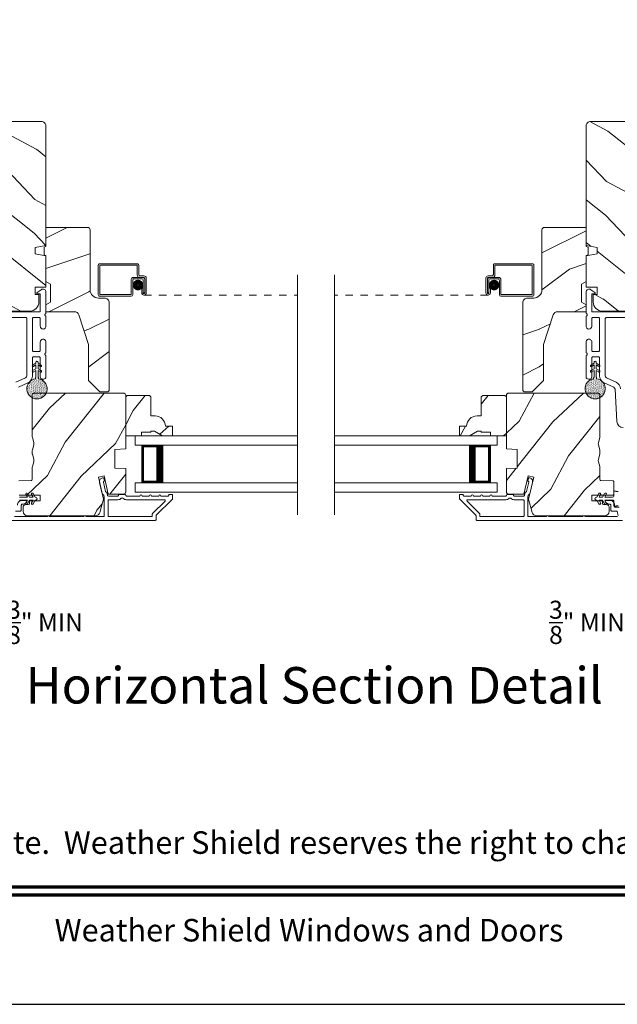
# Model space of a CAD drawing. Extents: x -34 to 136, y 0 to 44.
# Drawn here: x 115 to 123, y 0 to 13 of the extents above; entities that cross this region are included whole.
import ezdxf
from ezdxf.enums import TextEntityAlignment as Align

# ---------------------------------------------------------------- set-up
doc = ezdxf.new("R2010")
doc.units = 0
doc.header["$LTSCALE"] = 2
doc.header["$MEASUREMENT"] = 0
doc.header["$PDMODE"] = 3
doc.linetypes.add('HIDDEN', pattern=[0.075, 0.05, -0.025])
doc.layers.get('0').update_dxf_attribs({"linetype": 'CONTINUOUS'})
doc.layers.get('DEFPOINTS').update_dxf_attribs({"color": 3, "linetype": 'CONTINUOUS'})
doc.layers.add('Notes', color=7, linetype='CONTINUOUS')
doc.layers.add('Unit', color=7, linetype='CONTINUOUS', lineweight=13)
doc.styles.add('ARIAL', font='arial.ttf')
doc.styles.get("Standard").update_dxf_attribs({"font": 'arial.ttf'})
doc.dimstyles.get("Standard").update_dxf_attribs({"dimtxt": 0.24, "dimasz": 0.3, "dimexe": 0.0625, "dimexo": 0.18, "dimgap": 0.09, "dimtad": 0, "dimdec": 4, "dimzin": 0, "dimdsep": 46, "dimtxsty": 'Standard', "dimcen": 0, "dimadec": 5, "dimazin": 0, "dimtfac": 1, "dimtdec": 4, "dimtofl": 0, "dimtmove": 0, "dimatfit": 3, "dimfxl": 1, "dimtolj": 1, "dimtzin": 0, "dimarcsym": 0})
pattern_1 = [(216.8699, (-70.53338, -50.2144), (2.9999999, 2.00000012), [0.5, -4.5]), (206.5651, (-69.9334, -50.5144), (-0.9999992, -1.0000013), [1.118034, -1.118034]), (198.4349, (-69.93338, -51.0144), (-2.0000004, -0.9999984), [0.632456, -2.529822])]
pattern_2 = [(61.8699, (-70.87329, -52.28975), (-1.8736867, -3.08047044), [0.5, -4.5]), (51.5651, (-71.54386, -52.27143), (0.4836882, 1.3289269), [1.118034, -1.118034]), (43.4349, (-71.75517, -51.81827), (1.3899984, 1.751543), [0.632456, -2.529822])]
pattern_3 = [(331.8699, (-72.00874, -51.27449), (-3.08047044, 1.8736867), [0.5, -4.5]), (321.5651, (-71.9904, -50.6039), (1.3289269, -0.4836882), [1.118034, -1.118034]), (313.4349, (-71.53726, -50.3926), (1.751543, -1.3899984), [0.632456, -2.529822])]

# ---------------------------------------------------------------- blocks, each defined once
blk = doc.blocks.new('*D67')
at = {"layer": 'DEFPOINTS', "color": 0, "lineweight": -3, "transparency": 16777216}
for p in [(113.933, 5.967), (114.308, 5.967), (113.933, 5.085)]:
    blk.add_point(p, dxfattribs=at)
at = {"layer": 'Notes', "color": 0, "lineweight": -2, "transparency": 16777216}
for p, q in [((113.933, 5.787), (113.933, 5.023)), ((114.308, 5.787), (114.308, 5.023)), ((113.633, 5.085), (113.333, 5.085)), ((114.608, 5.085), (114.908, 5.085))]:
    blk.add_line(p, q, dxfattribs=at)
at = {"layer": 'Notes', "color": 0, "lineweight": -3, "transparency": 16777216}
for points in [[(113.633, 5.135), (113.633, 5.035), (113.933, 5.085)], [(114.608, 5.135), (114.608, 5.035), (114.308, 5.085)]]:
    blk.add_solid(points, dxfattribs=at)
at = {"layer": 'Notes', "color": 0, "lineweight": -3, "transparency": 16777216, "insert": (115.484, 5.085), "char_height": 0.24, "attachment_point": 5}
blk.add_mtext('\\A1;{\\H1x;\\S3/8;}" MIN', dxfattribs=at)
blk = doc.blocks.new('*D68')
at = {"layer": 'DEFPOINTS', "color": 0, "lineweight": -3, "transparency": 16777216}
for p in [(123.88, 5.967), (124.255, 5.967), (123.88, 5.085)]:
    blk.add_point(p, dxfattribs=at)
at = {"layer": 'Notes', "color": 0, "lineweight": -2, "transparency": 16777216}
for p, q in [((123.88, 5.787), (123.88, 5.023)), ((124.255, 5.787), (124.255, 5.023)), ((123.58, 5.085), (123.28, 5.085)), ((124.555, 5.085), (124.855, 5.085))]:
    blk.add_line(p, q, dxfattribs=at)
at = {"layer": 'Notes', "color": 0, "lineweight": -3, "transparency": 16777216}
for points in [[(123.58, 5.135), (123.58, 5.035), (123.88, 5.085)], [(124.555, 5.135), (124.555, 5.035), (124.255, 5.085)]]:
    blk.add_solid(points, dxfattribs=at)
at = {"layer": 'Notes', "color": 0, "lineweight": -3, "transparency": 16777216, "insert": (122.703, 5.085), "char_height": 0.24, "attachment_point": 5}
blk.add_mtext('\\A1;{\\H1x;\\S3/8;}" MIN', dxfattribs=at)
blk = doc.blocks.new('A$C74333E82')
at = {"layer": 'Unit'}
h = blk.add_hatch(dxfattribs=at)
h.set_pattern_fill('WOOD2', color=256, angle=115, style=0)
h.set_pattern_definition(pattern_3)
edge = h.paths.add_edge_path()
edge.add_line((1.36, 7.123), (1.36, 7.373))
edge.add_line((1.36, 7.373), (2.378, 7.373))
edge.add_arc((2.378, 7.313), 0.06, 0, 90, ccw=False)
edge.add_line((2.438, 7.313), (2.438, 5.718))
edge.add_line((2.438, 5.718), (2.293, 5.692))
edge.add_line((2.293, 5.692), (2.293, 5.61))
edge.add_line((2.293, 5.61), (2.438, 5.584))
edge.add_line((2.438, 5.584), (2.438, 5.166))
edge.add_line((2.438, 5.166), (2.293, 5.166))
edge.add_line((2.293, 5.166), (2.293, 5.066))
edge.add_line((2.293, 5.066), (2.344, 5.066))
edge.add_line((2.344, 5.066), (2.344, 4.97))
edge.add_arc((2.219, 4.97), 0.125, 270, 360, ccw=False)
edge.add_line((2.219, 4.845), (1.469, 4.845))
edge.add_arc((1.469, 4.97), 0.125, 180, 270, ccw=False)
edge.add_line((1.344, 4.97), (1.344, 5.066))
edge.add_line((1.344, 5.066), (1.395, 5.066))
edge.add_line((1.395, 5.066), (1.395, 5.166))
edge.add_line((1.395, 5.166), (1.25, 5.166))
edge.add_line((1.25, 5.166), (1.25, 7.123))
edge.add_line((1.25, 7.123), (1.36, 7.123))
h = blk.add_hatch(dxfattribs=at)
h.set_pattern_fill('WOOD2', color=256, angle=115, style=0)
h.set_pattern_definition(pattern_3)
edge = h.paths.add_edge_path()
edge.add_line((10.712, 7.123), (10.712, 7.373))
edge.add_line((10.712, 7.373), (9.694, 7.373))
edge.add_arc((9.694, 7.313), 0.06, 90, 180)
edge.add_line((9.634, 7.313), (9.634, 5.718))
edge.add_line((9.634, 5.718), (9.779, 5.692))
edge.add_line((9.779, 5.692), (9.779, 5.61))
edge.add_line((9.779, 5.61), (9.634, 5.584))
edge.add_line((9.634, 5.584), (9.634, 5.166))
edge.add_line((9.634, 5.166), (9.779, 5.166))
edge.add_line((9.779, 5.166), (9.779, 5.066))
edge.add_line((9.779, 5.066), (9.728, 5.066))
edge.add_line((9.728, 5.066), (9.728, 4.97))
edge.add_arc((9.853, 4.97), 0.125, 180, 270)
edge.add_line((9.853, 4.845), (10.603, 4.845))
edge.add_arc((10.603, 4.97), 0.125, 270, 360)
edge.add_line((10.728, 4.97), (10.728, 5.066))
edge.add_line((10.728, 5.066), (10.677, 5.066))
edge.add_line((10.677, 5.066), (10.677, 5.166))
edge.add_line((10.677, 5.166), (10.822, 5.166))
edge.add_line((10.822, 5.166), (10.822, 7.123))
edge.add_line((10.822, 7.123), (10.712, 7.123))
h = blk.add_hatch(dxfattribs=at)
h.set_pattern_fill('WOOD2', color=256)
h.set_pattern_definition(pattern_1)
edge = h.paths.add_edge_path()
edge.add_line((3.026, 5.93), (3.026, 5.131))
edge.add_arc((3.136, 5.131), 0.11, 180, 270)
edge.add_line((3.136, 5.021), (3.219, 5.021))
edge.add_arc((3.219, 4.958), 0.063, 0, 90, ccw=False)
edge.add_line((3.282, 4.958), (3.282, 3.791))
edge.add_line((3.282, 3.791), (3.262, 3.771))
edge.add_line((3.262, 3.771), (3.157, 3.771))
edge.add_line((3.157, 3.771), (3.007, 3.921))
edge.add_line((3.007, 3.921), (3.007, 4.401))
edge.add_line((3.007, 4.401), (2.877, 4.795))
edge.add_arc((2.817, 4.775), 0.063, 18.3, 90)
edge.add_line((2.817, 4.838), (2.438, 4.838))
edge.add_line((2.438, 4.838), (2.438, 4.929))
edge.add_line((2.438, 4.929), (2.5, 4.965))
edge.add_line((2.5, 4.965), (2.5, 5.206))
edge.add_line((2.5, 5.206), (2.438, 5.242))
edge.add_line((2.438, 5.242), (2.438, 5.585))
edge.add_line((2.438, 5.585), (2.413, 5.594))
edge.add_line((2.413, 5.594), (2.413, 5.698))
edge.add_line((2.413, 5.698), (2.438, 5.707))
edge.add_line((2.438, 5.707), (2.438, 5.96))
edge.add_line((2.438, 5.96), (2.996, 5.96))
edge.add_arc((2.996, 5.93), 0.0301, -0.0012, 90.0012, ccw=False)
edge = h.paths.add_edge_path()
edge.add_arc((3.013, 3.744), 0.01, 359.9969, 450.004)
h = blk.add_hatch(dxfattribs=at)
h.set_pattern_fill('WOOD2', color=256)
h.set_pattern_definition(pattern_1)
edge = h.paths.add_edge_path()
edge.add_line((9.046, 5.93), (9.046, 5.131))
edge.add_ellipse((8.936, 5.131), major_axis=(0.0778, 0.0778), ratio=1, start_angle=225, end_angle=315, ccw=False)
edge.add_line((8.936, 5.021), (8.853, 5.021))
edge.add_ellipse((8.853, 4.958), major_axis=(-0.0445, 0.0445), ratio=1, start_angle=-45, end_angle=45)
edge.add_line((8.79, 4.958), (8.79, 3.791))
edge.add_line((8.79, 3.791), (8.81, 3.771))
edge.add_line((8.81, 3.771), (8.915, 3.771))
edge.add_line((8.915, 3.771), (9.065, 3.921))
edge.add_line((9.065, 3.921), (9.065, 4.401))
edge.add_line((9.065, 4.401), (9.196, 4.795))
edge.add_ellipse((9.255, 4.775), major_axis=(-0.0445, 0.0445), ratio=1, start_angle=-45, end_angle=26.7, ccw=False)
edge.add_line((9.255, 4.838), (9.634, 4.838))
edge.add_line((9.634, 4.838), (9.634, 4.929))
edge.add_line((9.634, 4.929), (9.572, 4.965))
edge.add_line((9.572, 4.965), (9.572, 5.206))
edge.add_line((9.572, 5.206), (9.634, 5.242))
edge.add_line((9.634, 5.242), (9.634, 5.585))
edge.add_line((9.634, 5.585), (9.659, 5.594))
edge.add_line((9.659, 5.594), (9.659, 5.698))
edge.add_line((9.659, 5.698), (9.634, 5.707))
edge.add_line((9.634, 5.707), (9.634, 5.96))
edge.add_line((9.634, 5.96), (9.076, 5.96))
edge.add_ellipse((9.076, 5.93), major_axis=(-0.0213, 0.0213), ratio=1, start_angle=-45.0012, end_angle=45.0012)
edge = h.paths.add_edge_path()
edge.add_ellipse((9.059, 3.744), major_axis=(0.00707, 0.00707), ratio=1, start_angle=44.996, end_angle=135.0031, ccw=False)
h = blk.add_hatch(dxfattribs=at)
h.set_pattern_fill('AR-SAND', color=256, scale=0.01, angle=90)
h.set_pattern_definition([(127.5, (11.305495, -23.32426), (-0.019268238, -0.000629934), [0, -0.0152, 0, -0.017, 0, -0.01625]), (97.5, (11.305495, -23.32426), (-0.02822146, 0.017697767), [0, -0.0082, 0, -0.0137, 0, -0.00525]), (57.5, (11.305495, -23.33656), (-5.6591e-05, 0.031141419), [0, -0.005, 0, -0.018, 0, -0.0235]), (47.5, (11.305495, -23.33656), (-0.008776756, 0.030061266), [0, -0.0025, 0, -0.0118, 0, -0.0135])])
edge = h.paths.add_edge_path()
edge.add_arc((2.318, 3.813), 0.135, 98.4528, 441.5472)
edge.add_arc((2.318, 3.822), 0.126, 80.9231, 99.0769)
h = blk.add_hatch(dxfattribs=at)
h.set_pattern_fill('AR-SAND', color=256, scale=0.01, angle=90)
h.set_pattern_definition([(127.5, (-2.468926, -29.138756), (-0.019268238, -0.0006299336), [0, -0.0152, 0, -0.017, 0, -0.01625]), (97.5, (-2.468926, -29.138756), (-0.02822146, 0.017697767), [0, -0.0082, 0, -0.0137, 0, -0.00525]), (57.5, (-2.468926, -29.151056), (-5.65905e-05, 0.031141419), [0, -0.005, 0, -0.018, 0, -0.0235]), (47.5, (-2.468926, -29.151056), (-0.008776756, 0.030061266), [0, -0.0025, 0, -0.0118, 0, -0.0135])])
edge = h.paths.add_edge_path()
edge.add_arc((9.754, 3.813), 0.135, 98.4528, 441.5472, ccw=False)
edge.add_arc((9.754, 3.822), 0.126, 440.9231, 459.0769, ccw=False)
h = blk.add_hatch(dxfattribs=at)
h.set_pattern_fill('WOOD2', color=256, angle=205, style=0)
h.set_pattern_definition(pattern_2)
edge = h.paths.add_edge_path()
edge.add_arc((2.193, 2.181), 0.06, 180.0007, 269.9993, ccw=False)
edge.add_line((2.133, 2.181), (2.133, 2.239))
edge.add_arc((2.163, 2.239), 0.03, 91.9988, 180.0006, ccw=False)
edge.add_line((2.162, 2.269), (2.208, 2.271))
edge.add_arc((2.208, 2.281), 0.01, 272.0033, 360.0001)
edge.add_line((2.218, 2.281), (2.218, 2.31))
edge.add_arc((2.228, 2.31), 0.01, 90.0011, 179.9989, ccw=False)
edge.add_line((2.228, 2.32), (2.353, 2.32))
edge.add_arc((2.353, 2.33), 0.01, 269.9987, 360.003)
edge.add_line((2.363, 2.33), (2.363, 2.388))
edge.add_arc((2.353, 2.388), 0.01, 359.997, 450.0013)
edge.add_line((2.353, 2.398), (2.08, 2.398))
edge.add_arc((2.08, 2.408), 0.01, 179.997, 270.0013, ccw=False)
edge.add_line((2.07, 2.408), (2.07, 2.577))
edge.add_arc((2.08, 2.577), 0.01, 92.0033, 179.9993, ccw=False)
edge.add_line((2.079, 2.587), (2.245, 2.593))
edge.add_arc((2.245, 2.603), 0.01, 272.0033, 359.9993)
edge.add_line((2.255, 2.603), (2.255, 2.76))
edge.add_arc((2.315, 2.76), 0.06, 164.4763, 180.0003, ccw=False)
edge.add_line((2.257, 2.776), (2.275, 2.842))
edge.add_arc((2.217, 2.858), 0.06, 344.4766, 375.5234)
edge.add_line((2.275, 2.874), (2.257, 2.94))
edge.add_arc((2.315, 2.956), 0.06, 179.9997, 195.5237, ccw=False)
edge.add_line((2.255, 2.956), (2.255, 2.983))
edge.add_arc((2.315, 2.983), 0.06, 164.4964, 180.0022, ccw=False)
edge.add_line((2.257, 2.999), (2.275, 3.065))
edge.add_arc((2.217, 3.081), 0.06, 344.4986, 375.5014)
edge.add_line((2.275, 3.097), (2.257, 3.163))
edge.add_arc((2.315, 3.179), 0.06, 179.9978, 195.5036, ccw=False)
edge.add_line((2.255, 3.179), (2.255, 3.726))
edge.add_arc((2.285, 3.726), 0.03, 90.0005, 179.9994, ccw=False)
edge.add_line((2.285, 3.756), (3.47, 3.756))
edge.add_arc((3.47, 3.726), 0.03, 0.0006, 89.9995, ccw=False)
edge.add_line((3.5, 3.726), (3.5, 3.011))
edge.add_line((3.5, 3.011), (3.355, 3.006))
edge.add_line((3.355, 3.006), (3.355, 2.756))
edge.add_line((3.355, 2.756), (3.5, 2.751))
edge.add_line((3.5, 2.751), (3.5, 2.44))
edge.add_arc((3.47, 2.44), 0.03, 270.0012, 359.9988, ccw=False)
edge.add_line((3.47, 2.41), (3.268, 2.41))
edge.add_line((3.268, 2.41), (3.212, 2.653))
edge.add_line((3.212, 2.653), (3.136, 2.635))
edge.add_line((3.136, 2.635), (3.204, 2.343))
edge.add_line((3.204, 2.343), (3.156, 2.165))
edge.add_arc((3.098, 2.181), 0.06, 269.9993, 345.0007, ccw=False)
edge.add_line((3.098, 2.121), (2.193, 2.121))
h = blk.add_hatch(dxfattribs=at)
h.set_pattern_fill('WOOD2', color=256, angle=205, style=0)
h.set_pattern_definition(pattern_2)
h.paths.add_polyline_path([(3.816, 3.725), (3.836, 3.705), (3.836, 3.451), (3.891, 3.451, -0.403789), (4.031, 3.316), (4.125, 3.316), (4.125, 3.186), (3.992, 3.186), (3.883, 3.249), (3.836, 3.249), (3.836, 3.233), (3.711, 3.233), (3.711, 3.186), (3.625, 3.186), (3.5, 3.186), (3.5, 3.705), (3.52, 3.725)])
h = blk.add_hatch(dxfattribs=at)
h.set_pattern_fill('WOOD2', color=256, angle=205, style=0)
h.set_pattern_definition(pattern_2)
h.paths.add_polyline_path([(8.256, 3.725), (8.236, 3.705), (8.236, 3.451), (8.181, 3.451, 0.403789), (8.041, 3.316), (7.947, 3.316), (7.947, 3.186), (8.08, 3.186), (8.189, 3.249), (8.236, 3.249), (8.236, 3.233), (8.361, 3.233), (8.361, 3.186), (8.447, 3.186), (8.572, 3.186), (8.572, 3.705), (8.552, 3.725)])
h = blk.add_hatch(dxfattribs=at)
h.set_pattern_fill('WOOD2', color=256, angle=205, style=0)
h.set_pattern_definition(pattern_2)
edge = h.paths.add_edge_path()
edge.add_arc((9.879, 2.181), 0.06, 270.0007, 359.9993)
edge.add_line((9.939, 2.181), (9.939, 2.239))
edge.add_arc((9.909, 2.239), 0.03, 359.9994, 448.0012)
edge.add_line((9.91, 2.269), (9.864, 2.271))
edge.add_arc((9.864, 2.281), 0.01, 179.9999, 267.9967, ccw=False)
edge.add_line((9.854, 2.281), (9.854, 2.31))
edge.add_arc((9.844, 2.31), 0.01, 0.0011, 89.9989)
edge.add_line((9.844, 2.32), (9.719, 2.32))
edge.add_arc((9.719, 2.33), 0.01, 179.997, 270.0013, ccw=False)
edge.add_line((9.709, 2.33), (9.709, 2.388))
edge.add_arc((9.719, 2.388), 0.01, 89.9987, 180.003, ccw=False)
edge.add_line((9.719, 2.398), (9.992, 2.398))
edge.add_arc((9.992, 2.408), 0.01, 269.9987, 360.003)
edge.add_line((10.002, 2.408), (10.002, 2.577))
edge.add_arc((9.992, 2.577), 0.01, 0.0007, 87.9967)
edge.add_line((9.993, 2.587), (9.827, 2.593))
edge.add_arc((9.827, 2.603), 0.01, 180.0007, 267.9967, ccw=False)
edge.add_line((9.817, 2.603), (9.817, 2.76))
edge.add_arc((9.757, 2.76), 0.06, 359.9997, 375.5237)
edge.add_line((9.815, 2.776), (9.797, 2.842))
edge.add_arc((9.855, 2.858), 0.06, 164.4766, 195.5234, ccw=False)
edge.add_line((9.797, 2.874), (9.815, 2.94))
edge.add_arc((9.757, 2.956), 0.06, 344.4763, 360.0003)
edge.add_line((9.817, 2.956), (9.817, 2.983))
edge.add_arc((9.757, 2.983), 0.06, 359.9978, 375.5036)
edge.add_line((9.815, 2.999), (9.797, 3.065))
edge.add_arc((9.855, 3.081), 0.06, 164.4986, 195.5014, ccw=False)
edge.add_line((9.797, 3.097), (9.815, 3.163))
edge.add_arc((9.757, 3.179), 0.06, 344.4964, 360.0022)
edge.add_line((9.817, 3.179), (9.817, 3.726))
edge.add_arc((9.787, 3.726), 0.03, 0.0006, 89.9995)
edge.add_line((9.787, 3.756), (8.602, 3.756))
edge.add_arc((8.602, 3.726), 0.03, 90.0005, 179.9994)
edge.add_line((8.572, 3.726), (8.572, 3.011))
edge.add_line((8.572, 3.011), (8.717, 3.006))
edge.add_line((8.717, 3.006), (8.717, 2.756))
edge.add_line((8.717, 2.756), (8.572, 2.751))
edge.add_line((8.572, 2.751), (8.572, 2.44))
edge.add_arc((8.602, 2.44), 0.03, 180.0012, 269.9988)
edge.add_line((8.602, 2.41), (8.804, 2.41))
edge.add_line((8.804, 2.41), (8.86, 2.653))
edge.add_line((8.86, 2.653), (8.936, 2.635))
edge.add_line((8.936, 2.635), (8.868, 2.343))
edge.add_line((8.868, 2.343), (8.916, 2.165))
edge.add_arc((8.974, 2.181), 0.06, 194.9993, 270.0007)
edge.add_line((8.974, 2.121), (9.879, 2.121))
for p, q in [((3.135, 5.458), (3.135, 5.066)), ((3.654, 5.478), (3.155, 5.478)), ((3.155, 5.076), (3.155, 5.448)), ((3.165, 5.458), (3.644, 5.458)), ((3.654, 5.448), (3.654, 5.326)), ((3.674, 5.336), (3.674, 5.458)), ((8.398, 5.336), (8.398, 5.458)), ((8.418, 5.478), (8.917, 5.478)), ((8.418, 5.448), (8.418, 5.326)), ((8.907, 5.458), (8.428, 5.458)), ((8.917, 5.076), (8.917, 5.448)), ((8.937, 5.458), (8.937, 5.066)), ((3.574, 5.266), (3.574, 5.076)), ((3.594, 5.066), (3.594, 5.256)), ((3.724, 5.296), (3.604, 5.296)), ((3.614, 5.276), (3.714, 5.276)), ((3.684, 5.296), (3.734, 5.296)), ((3.744, 5.316), (3.694, 5.316)), ((3.734, 5.256), (3.734, 5.091)), ((3.754, 5.276), (3.754, 5.091)), ((3.754, 5.091), (3.754, 5.266)), ((3.774, 5.091), (3.774, 5.286)), ((5.79, 2.135), (5.79, 5.329)), ((6.282, 2.135), (6.282, 5.329)), ((8.298, 5.091), (8.298, 5.286)), ((8.318, 5.276), (8.318, 5.091)), ((8.318, 5.091), (8.318, 5.266)), ((8.328, 5.316), (8.378, 5.316)), ((8.388, 5.296), (8.338, 5.296)), ((8.338, 5.256), (8.338, 5.091)), ((8.348, 5.296), (8.468, 5.296)), ((8.458, 5.276), (8.358, 5.276)), ((8.478, 5.066), (8.478, 5.256)), ((8.498, 5.266), (8.498, 5.076)), ((2.375, 5.131), (2.322, 5.094)), ((3.734, 5.151), (3.714, 5.151)), ((3.714, 5.151), (3.714, 5.091)), ((3.734, 5.091), (3.734, 5.151)), ((8.338, 5.091), (8.338, 5.151)), ((8.338, 5.151), (8.358, 5.151)), ((8.358, 5.151), (8.358, 5.091)), ((9.697, 5.131), (9.75, 5.094)), ((2.328, 5.076), (2.358, 5.076)), ((2.363, 5.071), (2.363, 4.845)), ((2.438, 4.823), (2.438, 5.099)), ((3.155, 5.046), (3.574, 5.046)), ((3.564, 5.066), (3.165, 5.066)), ((3.734, 5.091), (3.754, 5.091)), ((8.338, 5.091), (8.318, 5.091)), ((8.917, 5.046), (8.498, 5.046)), ((8.508, 5.066), (8.907, 5.066)), ((9.634, 4.823), (9.634, 5.099)), ((9.709, 5.071), (9.709, 4.845)), ((9.744, 5.076), (9.714, 5.076)), ((2.353, 4.835), (1.335, 4.835)), ((2.173, 4.76), (1.335, 4.76)), ((2.183, 3.986), (2.183, 4.75)), ((2.258, 4.321), (2.258, 4.75)), ((2.268, 4.76), (2.353, 4.76)), ((2.363, 4.75), (2.363, 4.645)), ((2.438, 4.645), (2.438, 4.771)), ((9.634, 4.645), (9.634, 4.771)), ((9.709, 4.75), (9.709, 4.645)), ((9.719, 4.835), (10.737, 4.835)), ((9.804, 4.76), (9.719, 4.76)), ((9.814, 4.321), (9.814, 4.75)), ((9.889, 3.986), (9.889, 4.75)), ((9.899, 4.76), (10.737, 4.76)), ((2.363, 4.435), (2.363, 4.321)), ((2.438, 4.3), (2.438, 4.435)), ((9.634, 4.3), (9.634, 4.435)), ((9.709, 4.435), (9.709, 4.321)), ((2.258, 3.986), (2.258, 4.226)), ((2.353, 4.311), (2.268, 4.311)), ((2.268, 4.236), (2.353, 4.236)), ((2.363, 4.226), (2.363, 3.971)), ((2.438, 3.971), (2.438, 4.248)), ((9.634, 3.971), (9.634, 4.248)), ((9.709, 4.226), (9.709, 3.971)), ((9.719, 4.311), (9.804, 4.311)), ((9.804, 4.236), (9.719, 4.236)), ((9.814, 3.986), (9.814, 4.226)), ((2.303, 4.154), (2.261, 4.129)), ((2.303, 4.079), (2.261, 4.054)), ((2.271, 4.111), (2.303, 4.13)), ((2.303, 4.164), (2.303, 4.154)), ((2.303, 4.13), (2.303, 4.079)), ((2.333, 4.154), (2.333, 4.164)), ((2.375, 4.129), (2.333, 4.154)), ((2.333, 4.13), (2.365, 4.111)), ((2.333, 4.079), (2.333, 4.13)), ((2.375, 4.054), (2.333, 4.079)), ((9.697, 4.129), (9.74, 4.154)), ((9.697, 4.054), (9.74, 4.079)), ((9.74, 4.13), (9.707, 4.111)), ((9.74, 4.154), (9.74, 4.164)), ((9.74, 4.079), (9.74, 4.13)), ((9.769, 4.164), (9.769, 4.154)), ((9.769, 4.154), (9.812, 4.129)), ((9.769, 4.13), (9.769, 4.079)), ((9.801, 4.111), (9.769, 4.13)), ((9.769, 4.079), (9.812, 4.054)), ((2.039, 3.9), (2.165, 3.959)), ((2.271, 4.036), (2.303, 4.054)), ((2.298, 3.958), (2.298, 3.947)), ((2.302, 3.964), (2.3, 3.962)), ((2.303, 4.054), (2.303, 3.968)), ((2.333, 4.054), (2.365, 4.036)), ((2.333, 3.968), (2.333, 4.054)), ((2.336, 3.962), (2.334, 3.964)), ((2.338, 3.947), (2.338, 3.958)), ((2.393, 3.941), (2.408, 3.941)), ((9.679, 3.941), (9.664, 3.941)), ((9.74, 4.054), (9.707, 4.036)), ((9.734, 3.947), (9.734, 3.958)), ((9.736, 3.962), (9.738, 3.964)), ((9.74, 3.968), (9.74, 4.054)), ((9.769, 4.054), (9.769, 3.968)), ((9.801, 4.036), (9.769, 4.054)), ((9.771, 3.964), (9.772, 3.962)), ((9.774, 3.958), (9.774, 3.947)), ((10.033, 3.9), (9.907, 3.959)), ((2.071, 3.832), (2.197, 3.891)), ((10.001, 3.832), (9.875, 3.891)), ((10.043, 3.376), (10.019, 3.806)), ((3.625, 3.186), (5.79, 3.186)), ((3.625, 3.061), (3.625, 3.186)), ((8.447, 3.186), (6.282, 3.186)), ((8.447, 3.061), (8.447, 3.186)), ((3.625, 3.061), (5.79, 3.061)), ((3.714, 2.561), (3.714, 3.061)), ((3.714, 3.061), (3.714, 3.061)), ((3.714, 3.061), (4, 3.061)), ((8.447, 3.061), (6.282, 3.061)), ((8.358, 3.061), (8.072, 3.061)), ((8.358, 2.561), (8.358, 3.061)), ((8.358, 3.061), (8.358, 3.061)), ((3.625, 2.561), (5.79, 2.561)), ((3.625, 2.561), (3.625, 2.436)), ((4, 2.561), (3.714, 2.561)), ((8.447, 2.561), (6.282, 2.561)), ((8.072, 2.561), (8.358, 2.561)), ((8.447, 2.561), (8.447, 2.436)), ((2.085, 2.369), (2.191, 2.369)), ((2.191, 2.369), (2.17, 2.405)), ((2.192, 2.418), (2.22, 2.369)), ((2.22, 2.369), (2.266, 2.369)), ((2.266, 2.369), (2.245, 2.405)), ((2.267, 2.418), (2.295, 2.369)), ((2.295, 2.369), (2.3, 2.369)), ((3.625, 2.436), (5.79, 2.436)), ((8.447, 2.436), (6.282, 2.436)), ((9.777, 2.369), (9.772, 2.369)), ((9.805, 2.418), (9.777, 2.369)), ((9.806, 2.369), (9.827, 2.405)), ((9.852, 2.369), (9.806, 2.369)), ((9.88, 2.418), (9.852, 2.369)), ((9.881, 2.369), (9.902, 2.405)), ((9.987, 2.369), (9.881, 2.369)), ((10.002, 2.45), (10.002, 2.384)), ((10.032, 2.45), (10.002, 2.45)), ((10.032, 2.443), (10.032, 2.45)), ((10.062, 2.443), (10.032, 2.443)), ((2.191, 2.329), (2.085, 2.329)), ((2.17, 2.293), (2.191, 2.329)), ((2.22, 2.329), (2.192, 2.28)), ((2.266, 2.329), (2.22, 2.329)), ((2.245, 2.293), (2.266, 2.329)), ((2.295, 2.329), (2.267, 2.28)), ((2.3, 2.329), (2.295, 2.329)), ((9.772, 2.329), (9.777, 2.329)), ((9.777, 2.329), (9.805, 2.28)), ((9.806, 2.329), (9.852, 2.329)), ((9.827, 2.293), (9.806, 2.329)), ((9.852, 2.329), (9.88, 2.28)), ((9.881, 2.329), (9.987, 2.329)), ((9.902, 2.293), (9.881, 2.329)), ((10.002, 2.314), (10.002, 2.25)), ((10.002, 2.25), (10.032, 2.25)), ((10.032, 2.255), (10.062, 2.255)), ((10.032, 2.25), (10.032, 2.255))]:
    blk.add_line(p, q, dxfattribs=at)
at = {"layer": 'Unit', "linetype": 'HIDDEN'}
for p, q in [((3.744, 5.061), (5.79, 5.061)), ((8.328, 5.061), (6.282, 5.061))]:
    blk.add_line(p, q, dxfattribs=at)
at = {"layer": 'Unit'}
for points in [[(1.36, 7.123), (1.36, 7.373), (2.378, 7.373, -0.414214), (2.438, 7.313), (2.438, 5.718), (2.293, 5.692), (2.293, 5.61), (2.438, 5.584), (2.438, 5.166), (2.293, 5.166), (2.293, 5.066), (2.344, 5.066), (2.344, 4.97, -0.414214), (2.219, 4.845), (1.469, 4.845, -0.414214), (1.344, 4.97), (1.344, 5.066), (1.395, 5.066), (1.395, 5.166), (1.25, 5.166), (1.25, 7.123)], [(10.712, 7.123), (10.712, 7.373), (9.694, 7.373, 0.414214), (9.634, 7.313), (9.634, 5.718), (9.779, 5.692), (9.779, 5.61), (9.634, 5.584), (9.634, 5.166), (9.779, 5.166), (9.779, 5.066), (9.728, 5.066), (9.728, 4.97, 0.414214), (9.853, 4.845), (10.603, 4.845, 0.414214), (10.728, 4.97), (10.728, 5.066), (10.677, 5.066), (10.677, 5.166), (10.822, 5.166), (10.822, 7.123)], [(3.007, 3.921), (3.007, 4.401), (2.877, 4.795, 0.323473), (2.817, 4.838), (2.438, 4.838), (2.438, 4.929), (2.5, 4.965), (2.5, 5.206), (2.438, 5.242), (2.438, 5.585), (2.413, 5.594), (2.413, 5.698), (2.438, 5.707), (2.438, 5.96), (2.995, 5.96, -0.414214), (3.026, 5.929), (3.026, 5.131, 0.414214), (3.136, 5.021), (3.219, 5.021, -0.414214), (3.282, 4.958), (3.282, 3.791), (3.262, 3.771), (3.157, 3.771)], [(8.915, 3.771), (9.065, 3.921), (9.065, 4.401), (9.196, 4.795, -0.323473), (9.255, 4.838), (9.634, 4.838), (9.634, 4.929), (9.572, 4.965), (9.572, 5.206), (9.634, 5.242), (9.634, 5.585), (9.659, 5.594), (9.659, 5.698), (9.634, 5.707), (9.634, 5.96), (9.077, 5.96, 0.414214), (9.046, 5.929), (9.046, 5.131, -0.414214), (8.936, 5.021), (8.853, 5.021, 0.414214), (8.79, 4.958), (8.79, 3.791), (8.81, 3.771)], [(3.5, 3.705), (3.5, 3.186), (3.711, 3.186), (3.711, 3.233), (3.836, 3.233), (3.836, 3.249), (3.883, 3.249), (3.992, 3.186), (4.125, 3.186), (4.125, 3.316), (4.031, 3.316, 0.403789), (3.891, 3.451), (3.836, 3.451), (3.836, 3.705), (3.816, 3.725), (3.52, 3.725)], [(8.572, 3.705), (8.572, 3.186), (8.361, 3.186), (8.361, 3.233), (8.236, 3.233), (8.236, 3.249), (8.189, 3.249), (8.08, 3.186), (7.947, 3.186), (7.947, 3.316), (8.041, 3.316, -0.403789), (8.181, 3.451), (8.236, 3.451), (8.236, 3.705), (8.256, 3.725), (8.552, 3.725)], [(9.879, 2.121, 0.414206), (9.939, 2.181), (9.939, 2.239, 0.404036), (9.91, 2.269), (9.864, 2.271, -0.40401), (9.854, 2.281), (9.854, 2.31, 0.414203), (9.844, 2.32), (9.719, 2.32, -0.414236), (9.709, 2.33), (9.709, 2.388, -0.414236), (9.719, 2.398), (9.992, 2.398, 0.414236), (10.002, 2.408), (10.002, 2.577, 0.404006), (9.993, 2.587), (9.827, 2.593, -0.404006), (9.817, 2.603), (9.817, 2.76, 0.06784), (9.815, 2.776), (9.797, 2.842, -0.136302), (9.797, 2.874), (9.815, 2.94, 0.06784), (9.817, 2.956), (9.817, 2.983, 0.06776), (9.815, 2.999), (9.797, 3.065, -0.136107), (9.797, 3.097), (9.815, 3.163, 0.06776), (9.817, 3.179), (9.817, 3.726, 0.414208), (9.787, 3.756), (8.602, 3.756, 0.414208), (8.572, 3.726), (8.572, 3.011), (8.717, 3.006), (8.717, 2.756), (8.572, 2.751), (8.572, 2.44, 0.414201), (8.602, 2.41), (8.804, 2.41), (8.86, 2.653), (8.936, 2.635), (8.868, 2.343), (8.916, 2.165, 0.339461), (8.974, 2.121)], [(3.265, 2.325, -0.414214), (3.275, 2.335), (3.395, 2.335, 0.219217), (3.441, 2.356), (3.464, 2.356, 0.219217), (3.51, 2.335), (4.017, 2.335, -0.668179), (4.024, 2.318), (3.858, 2.151, 0.198912), (3.855, 2.144), (3.855, 2.121, -0.414214), (3.845, 2.111), (3.275, 2.111, -0.414214), (3.265, 2.121)], [(8.807, 2.325, 0.414214), (8.797, 2.335), (8.677, 2.335, -0.219217), (8.631, 2.356), (8.608, 2.356, -0.219217), (8.563, 2.335), (8.055, 2.335, 0.668179), (8.048, 2.318), (8.214, 2.151, -0.198912), (8.217, 2.144), (8.217, 2.121, 0.414214), (8.227, 2.111), (8.797, 2.111, 0.414214), (8.807, 2.121)]]:
    blk.add_lwpolyline(points, format="xyb", close=True, dxfattribs=at)
at = {"layer": 'Unit', "const_width": 0.065}
for points in [[(3.664, 5.156, -1), (3.664, 5.231, -1)], [(8.408, 5.156, 1), (8.408, 5.231, 1)]]:
    blk.add_lwpolyline(points, format="xyb", close=True, dxfattribs=at)
at = {"layer": 'Unit'}
for points in [[(2.079, 2.587), (2.245, 2.593, 0.404006), (2.255, 2.603), (2.255, 2.76, -0.06784), (2.257, 2.776), (2.275, 2.842, 0.136302), (2.275, 2.874), (2.257, 2.94, -0.06784), (2.255, 2.956), (2.255, 2.983, -0.06776), (2.257, 2.999), (2.275, 3.065, 0.136107), (2.275, 3.097), (2.257, 3.163, -0.06776), (2.255, 3.179), (2.255, 3.726, -0.414208), (2.285, 3.756), (3.47, 3.756, -0.414208), (3.5, 3.726), (3.5, 3.011), (3.355, 3.006), (3.355, 2.756), (3.5, 2.751), (3.5, 2.44, -0.414201), (3.47, 2.41), (3.268, 2.41), (3.212, 2.653), (3.136, 2.635), (3.204, 2.343), (3.156, 2.165, -0.339461), (3.098, 2.121), (2.193, 2.121, -0.414206), (2.133, 2.181), (2.133, 2.239, -0.404036), (2.162, 2.269), (2.208, 2.271, 0.40401), (2.218, 2.281), (2.218, 2.31, -0.414203), (2.228, 2.32), (2.353, 2.32, 0.414236), (2.363, 2.33), (2.363, 2.388, 0.414236), (2.353, 2.398), (2.08, 2.398, -0.414236)], [(2.06, 2.265, -0.414214), (2.12, 2.325), (2.17, 2.325, -0.767327), (2.177, 2.297), (2.141, 2.276, -0.131652), (2.136, 2.275), (2.12, 2.275, 0.414214), (2.11, 2.265), (2.11, 2.195, -0.414214), (2.1, 2.185), (2.034, 2.185, 0.339454)], [(2.02, 2.111), (2.453, 2.111, -0.57735), (2.487, 2.111), (2.937, 2.111, -0.57735), (2.972, 2.111), (3.205, 2.111, 0.414214), (3.215, 2.121), (3.215, 2.366, 0.056784), (3.215, 2.369), (3.209, 2.394, 0.198912), (3.204, 2.4), (3.192, 2.408, -0.198912), (3.187, 2.414), (3.152, 2.567, -0.414214), (3.19, 2.627), (3.196, 2.629, -0.414214), (3.208, 2.621), (3.217, 2.582), (3.211, 2.581, 0.414214), (3.203, 2.569), (3.231, 2.446, 0.198912), (3.236, 2.439), (3.248, 2.432, -0.198912), (3.253, 2.425), (3.26, 2.392, 0.349216), (3.27, 2.385), (3.395, 2.385, 0.414214), (3.405, 2.395), (3.405, 2.396, -0.414214), (3.415, 2.406), (3.49, 2.406, -0.370395), (3.5, 2.397), (3.5, 2.395, 0.414214), (3.51, 2.385), (3.69, 2.385, -1), (3.72, 2.385), (3.815, 2.385, -1), (3.845, 2.385), (3.94, 2.385, -1), (3.97, 2.385), (4.065, 2.385, 0.414214), (4.075, 2.395), (4.075, 2.396, -0.414214), (4.085, 2.406), (4.115, 2.406, -0.414214), (4.125, 2.396), (4.125, 2.352, -0.198912), (4.122, 2.345), (3.908, 2.13, 0.198912), (3.905, 2.123), (3.905, 2.071, -0.414214), (3.895, 2.061), (1.955, 2.061, -0.493145)], [(10.076, 2.235), (10.022, 2.235, -0.414214), (10.012, 2.245), (10.012, 2.265, 0.414214), (9.952, 2.325), (9.902, 2.325, 0.767327), (9.895, 2.297), (9.931, 2.276, 0.131652), (9.936, 2.275), (9.952, 2.275, -0.414214), (9.962, 2.265), (9.962, 2.195, 0.414214), (9.972, 2.185), (10.038, 2.185, -0.339454), (10.047, 2.178), (10.062, 2.124, -0.493145)], [(10.052, 2.111), (9.619, 2.111, 0.57735), (9.585, 2.111), (9.135, 2.111, 0.57735), (9.1, 2.111), (8.867, 2.111, -0.414214), (8.857, 2.121), (8.857, 2.366, -0.056784), (8.858, 2.369), (8.864, 2.394, -0.198912), (8.868, 2.4), (8.88, 2.408, 0.198912), (8.885, 2.414), (8.92, 2.567, 0.414214), (8.883, 2.627), (8.877, 2.629, 0.414214), (8.865, 2.621), (8.856, 2.582), (8.862, 2.581, -0.414214), (8.869, 2.569), (8.841, 2.446, -0.198912), (8.836, 2.439), (8.824, 2.432, 0.198912), (8.819, 2.425), (8.812, 2.392, -0.349216), (8.802, 2.385), (8.677, 2.385, -0.414214), (8.667, 2.395), (8.667, 2.396, 0.414214), (8.657, 2.406), (8.582, 2.406, 0.370395), (8.573, 2.397), (8.573, 2.395, -0.414214), (8.563, 2.385), (8.382, 2.385, 1), (8.352, 2.385), (8.257, 2.385, 1), (8.227, 2.385), (8.132, 2.385, 1), (8.102, 2.385), (8.007, 2.385, -0.414214), (7.997, 2.395), (7.997, 2.396, 0.414214), (7.987, 2.406), (7.957, 2.406, 0.414214), (7.947, 2.396), (7.947, 2.352, 0.198912), (7.95, 2.345), (8.164, 2.13, -0.198912), (8.167, 2.123), (8.167, 2.071, 0.414214), (8.177, 2.061), (10.117, 2.061, 0.493145)]]:
    blk.add_lwpolyline(points, format="xyb", dxfattribs=at)
for points, const_width in [([(3.714, 3.046), (3.955, 3.046)], 0.03), ([(3.729, 2.576), (3.729, 3.046)], 0.03), ([(3.955, 2.561), (3.955, 3.061)], 0.09), ([(8.117, 2.561), (8.117, 3.061)], 0.09), ([(8.358, 3.046), (8.117, 3.046)], 0.03), ([(8.343, 2.576), (8.343, 3.046)], 0.03), ([(3.714, 2.576), (3.955, 2.576)], 0.03), ([(8.358, 2.576), (8.117, 2.576)], 0.03)]:
    blk.add_lwpolyline(points, dxfattribs=dict(at, const_width=const_width))
for centre, radius, start, end in [((3.155, 5.458), 0.02, 90, 180.0002), ((3.165, 5.448), 0.01, 90, 179.9969), ((3.644, 5.448), 0.01, 359.9964, 90), ((3.654, 5.458), 0.02, 359.9998, 90), ((8.418, 5.458), 0.02, 90, 180.0002), ((8.428, 5.448), 0.01, 90, 180.0036), ((8.907, 5.448), 0.01, 0.0031, 90), ((8.917, 5.458), 0.02, 359.9998, 90), ((3.604, 5.266), 0.03, 90, 179.9992), ((3.614, 5.256), 0.02, 90, 180.0002), ((3.684, 5.326), 0.03, 180.0009, 270), ((3.694, 5.336), 0.02, 179.9998, 270), ((3.714, 5.256), 0.02, 359.9998, 90), ((3.724, 5.266), 0.03, 359.9986, 90), ((3.734, 5.276), 0.02, 359.9998, 90), ((3.744, 5.286), 0.03, 359.9986, 90), ((8.328, 5.286), 0.03, 90, 180.0014), ((8.348, 5.266), 0.03, 90, 180.0014), ((8.338, 5.276), 0.02, 90, 180.0002), ((8.358, 5.256), 0.02, 90, 180.0002), ((8.378, 5.336), 0.02, 270, 0.0002), ((8.388, 5.326), 0.03, 270, 359.9991), ((8.458, 5.256), 0.02, 359.9998, 90), ((8.468, 5.266), 0.03, 0.0008, 90), ((2.398, 5.099), 0.04, 359.999, 125.0007), ((9.674, 5.099), 0.04, 54.9993, 180.001), ((2.328, 5.086), 0.01, 124.9989, 269.9978), ((2.358, 5.071), 0.005, 359.9973, 89.9972), ((3.155, 5.066), 0.02, 179.9996, 270), ((3.165, 5.076), 0.01, 180.003, 270), ((3.564, 5.076), 0.01, 270, 0.0037), ((3.574, 5.066), 0.02, 270, 359.997), ((3.744, 5.091), 0.0301, 180, 0), ((3.744, 5.091), 0.0101, 179.9999, 0.0001), ((8.328, 5.091), 0.0301, 180, 0), ((8.328, 5.091), 0.0101, 179.9999, 0.0001), ((8.498, 5.066), 0.02, 180.003, 270), ((8.508, 5.076), 0.01, 179.9963, 270), ((8.907, 5.076), 0.01, 270, 359.997), ((8.917, 5.066), 0.02, 270, 0.0004), ((9.714, 5.071), 0.005, 90.0028, 180.0027), ((9.744, 5.086), 0.01, 270.0022, 55.0011), ((2.173, 4.75), 0.01, 359.9968, 89.9976), ((2.268, 4.75), 0.01, 90.0024, 180.0032), ((2.353, 4.845), 0.01, 269.9957, 0.0033), ((2.353, 4.75), 0.01, 359.9968, 90.0043), ((2.438, 4.797), 0.015, 120.0009, 239.9991), ((2.423, 4.823), 0.015, 299.9902, 0.0108), ((2.423, 4.771), 0.015, 359.9893, 60.0098), ((9.649, 4.823), 0.015, 179.9892, 240.0098), ((9.649, 4.771), 0.015, 119.9902, 180.0107), ((9.634, 4.797), 0.015, 300.0009, 59.9991), ((9.719, 4.845), 0.01, 179.9967, 270.0043), ((9.719, 4.75), 0.01, 89.9957, 180.0032), ((9.804, 4.75), 0.01, 359.9968, 89.9976), ((9.899, 4.75), 0.01, 90.0024, 180.0032), ((2.4, 4.645), 0.0375, 179.9998, 0.0002), ((9.672, 4.645), 0.0375, 179.9998, 0.0002), ((2.4, 4.435), 0.0375, 359.9998, 180.0002), ((9.672, 4.435), 0.0375, 359.9998, 180.0002), ((2.268, 4.321), 0.01, 179.9968, 269.9976), ((2.268, 4.226), 0.01, 90.0024, 180.0032), ((2.353, 4.321), 0.01, 269.9957, 0.0032), ((2.353, 4.226), 0.01, 359.9968, 90.0043), ((2.438, 4.274), 0.015, 120.0009, 239.9991), ((2.423, 4.3), 0.015, 299.9902, 0.0108), ((2.423, 4.248), 0.015, 359.9892, 60.0098), ((9.649, 4.3), 0.015, 179.9892, 240.0098), ((9.649, 4.248), 0.015, 119.9902, 180.0108), ((9.634, 4.274), 0.015, 300.0009, 59.9991), ((9.719, 4.321), 0.01, 179.9968, 270.0043), ((9.719, 4.226), 0.01, 89.9957, 180.0032), ((9.804, 4.321), 0.01, 270.0024, 0.0032), ((9.804, 4.226), 0.01, 359.9968, 89.9976), ((2.266, 4.12), 0.0105, 119.9976, 300.0025), ((2.318, 4.164), 0.0145, 359.9996, 180.0004), ((2.37, 4.12), 0.0105, 239.9975, 60.0024), ((9.702, 4.12), 0.0105, 119.9976, 300.0025), ((9.754, 4.164), 0.0145, 359.9996, 180.0004), ((9.806, 4.12), 0.0105, 239.9975, 60.0024), ((2.153, 3.986), 0.03, 295.0018, 0.0009), ((2.318, 3.813), 0.135, 98.4528, 81.5472), ((2.153, 3.986), 0.105, 294.9999, 359.9998), ((2.266, 4.045), 0.0105, 119.9976, 300.0026), ((2.303, 3.958), 0.00501, 129.9935, 180.0124), ((2.298, 3.968), 0.00502, 310.0501, 359.9566), ((2.338, 3.968), 0.00501, 179.9884, 230.0049), ((2.333, 3.958), 0.00501, 359.9876, 50.0065), ((2.393, 3.971), 0.03, 180.0006, 270.0005), ((2.37, 4.045), 0.0105, 239.9974, 60.0024), ((2.408, 3.971), 0.03, 269.9979, 0.0032), ((9.754, 3.813), 0.135, 98.4528, 81.5472), ((9.664, 3.971), 0.03, 179.9968, 270.0021), ((9.679, 3.971), 0.03, 269.9995, 359.9994), ((9.702, 4.045), 0.0105, 119.9976, 300.0026), ((9.739, 3.958), 0.00501, 129.9935, 180.0124), ((9.735, 3.968), 0.00501, 309.9951, 0.0116), ((9.774, 3.968), 0.00502, 180.0434, 229.9499), ((9.769, 3.958), 0.00501, 359.9876, 50.0065), ((9.806, 4.045), 0.0105, 239.9974, 60.0024), ((9.919, 3.986), 0.105, 180.0002, 245.0001), ((9.919, 3.986), 0.03, 179.9991, 244.9982), ((9.989, 3.805), 0.03, 3.1656, 65.0004), ((9.989, 3.805), 0.105, 3.1651, 64.9998), ((10.127, 3.381), 0.085, 183.1649, 270.0005), ((2.181, 2.411), 0.0125, 30.0014, 209.9995), ((2.256, 2.411), 0.0125, 30.0002, 210.002), ((2.3, 2.349), 0.02, 270.0004, 89.9996), ((9.772, 2.349), 0.02, 90.0004, 269.9996), ((9.816, 2.411), 0.0125, 329.998, 149.9998), ((9.891, 2.411), 0.0125, 330.0005, 149.9986), ((9.987, 2.384), 0.015, 270.0023, 359.9988), ((2.181, 2.286), 0.0125, 150.0001, 330.0001), ((2.256, 2.286), 0.0125, 149.9976, 330.0013), ((9.816, 2.286), 0.0125, 209.9987, 30.0024), ((9.891, 2.286), 0.0125, 209.9999, 29.9999), ((9.987, 2.314), 0.015, 359.9993, 89.9996)]:
    blk.add_arc(centre, radius, start, end, dxfattribs=at)

msp = doc.modelspace()

# ---------------------------------------------------------------- linework, layer by layer
msp.add_lwpolyline([(102.00002, 44.00001), (102.00002, 0), (136.00003, 0), (136.00003, 44.00001)], close=True)
at = {"const_width": 0.04545}
for points in [[(103.45457, 1.56258), (134.54549, 1.56258)], [(103.45457, 1.45455), (134.54549, 1.45455)]]:
    msp.add_lwpolyline(points, dxfattribs=at)

# ---------------------------------------------------------------- block references
msp.add_blockref('A$C74333E82', (113.05781, 4.38217))

# ---------------------------------------------------------------- texts
at = {"style": 'ARIAL'}
msp.add_text('Horizontal Section Detail', height=0.4848486, dxfattribs=at).set_placement((122.91585, 4.00453), align=Align.RIGHT)
msp.add_text('Note: All dimensions are approximate.  Weather Shield reserves the right to change specifications without notice.', height=0.30000007, dxfattribs=at).set_placement((119.00003, 2.0031), align=Align.CENTER)
msp.add_text('Weather Shield Windows and Doors', height=0.3000001, dxfattribs=at).set_placement((119.00003, 0.98639), align=Align.MIDDLE_CENTER)

# ---------------------------------------------------------------- dimensions: what is measured, and where the dimension line sits
at = {"layer": 'Notes', "lineweight": -3}
dim = msp.add_linear_dim(base=(113.93261, 5.08546), p1=(114.30761, 5.96681), p2=(113.93261, 5.96681), text='<> MIN', dimstyle='Standard', override={"dimlunit": 4, "dimpost": '\\X'}, dxfattribs=at)
dim.commit()
dim.dimension.update_dxf_attribs({"geometry": '*D67', "text_midpoint": (115.48433, 5.08546), "dimtype": 160})
dim = msp.add_linear_dim(base=(123.88019, 5.08546), p1=(124.25519, 5.96681), p2=(123.88019, 5.96681), text='<> MIN', dimstyle='Standard', override={"dimlunit": 4, "dimpost": '\\X'}, dxfattribs=at)
dim.commit()
dim.dimension.update_dxf_attribs({"geometry": '*D68', "text_midpoint": (122.70348, 5.08546)})

doc.saveas('drawing.dxf')
